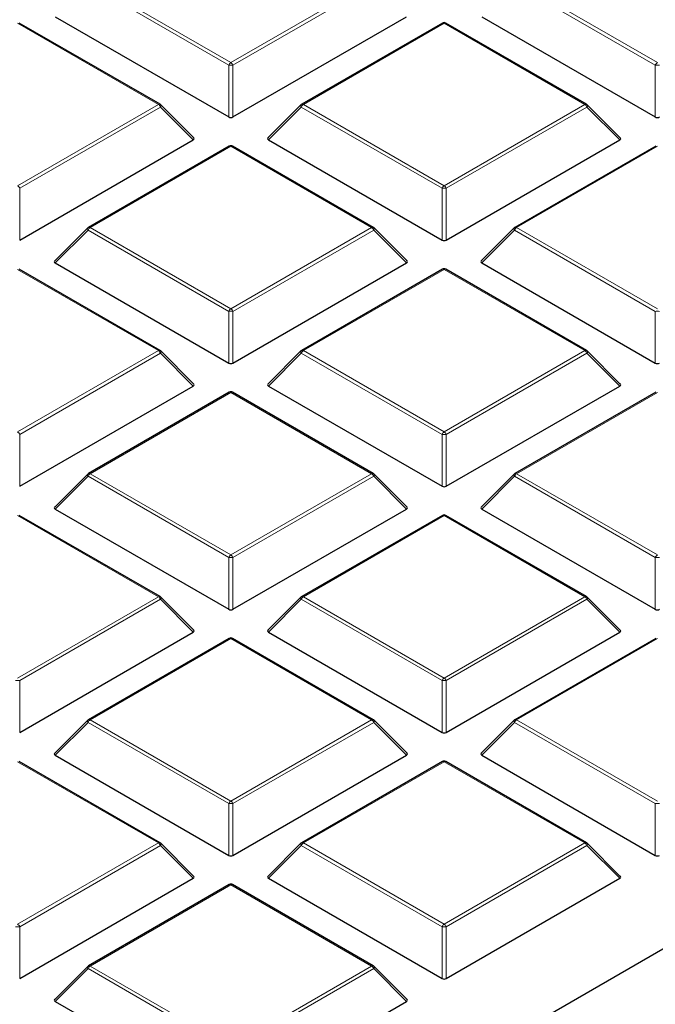
# Model space of a CAD drawing. Units: millimetres. Extents: x 0 to 420, y 0 to 297.
# Drawn here: x 294 to 305, y 203 to 220 of the extents above; entities that cross this region are included whole.
import ezdxf

# ---------------------------------------------------------------- set-up
doc = ezdxf.new("R2010")
doc.units = ezdxf.units.MM

msp = doc.modelspace()

# ---------------------------------------------------------------- linework, layer by layer
at = {"color": 8, "linetype": 'Continuous', "lineweight": 18}
for p, q in [((295.4271, 220.703), (297.8277, 219.3172)), ((297.8277, 219.3172), (300.2283, 220.703)), ((302.7002, 220.703), (305.1008, 219.3172)), ((297.7927, 219.2736), (295.3921, 220.6595)), ((300.2633, 220.6595), (297.8627, 219.2736)), ((305.0658, 219.2736), (302.6652, 220.6595)), ((296.5917, 218.6037), (294.1911, 219.9895)), ((301.4642, 219.9895), (299.0636, 218.6037)), ((303.8648, 218.6037), (301.4642, 219.9895)), ((297.7927, 218.3905), (297.7927, 219.2736)), ((297.8627, 219.2736), (297.8627, 218.3905)), ((305.0658, 218.3905), (305.0658, 219.2736)), ((294.1911, 217.2178), (296.5917, 218.6037)), ((296.6267, 218.5601), (294.2261, 217.1743)), ((297.1866, 218.0002), (296.6267, 218.5601)), ((299.0287, 218.5601), (298.4688, 218.0002)), ((301.4292, 217.1743), (299.0287, 218.5601)), ((299.0636, 218.6037), (301.4642, 217.2178)), ((301.4642, 217.2178), (303.8648, 218.6037)), ((303.8998, 218.5601), (301.4992, 217.1743)), ((304.4597, 218.0002), (303.8998, 218.5601)), ((297.8277, 217.8902), (295.4271, 216.5043)), ((300.2283, 216.5043), (297.8277, 217.8902)), ((305.1008, 217.8902), (302.7002, 216.5043)), ((294.2261, 217.1743), (294.2261, 216.2912)), ((301.4292, 216.2912), (301.4292, 217.1743)), ((301.4992, 217.1743), (301.4992, 216.2912)), ((295.4271, 216.5043), (297.8277, 215.1185)), ((297.8277, 215.1185), (300.2283, 216.5043)), ((302.7002, 216.5043), (305.1008, 215.1185)), ((295.3921, 216.4608), (294.8322, 215.9009)), ((297.7927, 215.075), (295.3921, 216.4608)), ((300.2633, 216.4608), (297.8627, 215.075)), ((300.8231, 215.9009), (300.2633, 216.4608)), ((302.6652, 216.4608), (302.1053, 215.9009)), ((305.0658, 215.075), (302.6652, 216.4608)), ((296.5917, 214.405), (294.1911, 215.7908)), ((301.4642, 215.7908), (299.0636, 214.405)), ((303.8648, 214.405), (301.4642, 215.7908)), ((297.7927, 214.1918), (297.7927, 215.075)), ((297.8627, 215.075), (297.8627, 214.1918)), ((305.0658, 214.1918), (305.0658, 215.075)), ((294.1911, 213.0192), (296.5917, 214.405)), ((296.6267, 214.3615), (294.2261, 212.9756)), ((297.1866, 213.8016), (296.6267, 214.3615)), ((299.0287, 214.3615), (298.4688, 213.8016)), ((301.4292, 212.9756), (299.0287, 214.3615)), ((299.0636, 214.405), (301.4642, 213.0192)), ((301.4642, 213.0192), (303.8648, 214.405)), ((303.8998, 214.3615), (301.4992, 212.9756)), ((304.4597, 213.8016), (303.8998, 214.3615)), ((297.8277, 213.6915), (295.4271, 212.3057)), ((300.2283, 212.3057), (297.8277, 213.6915)), ((305.1008, 213.6915), (302.7002, 212.3057)), ((294.2261, 212.9756), (294.2261, 212.0925)), ((301.4292, 212.0925), (301.4292, 212.9756)), ((301.4992, 212.9756), (301.4992, 212.0925)), ((295.4271, 212.3057), (297.8277, 210.9198)), ((297.8277, 210.9198), (300.2283, 212.3057)), ((302.7002, 212.3057), (305.1008, 210.9198)), ((295.3921, 212.2621), (294.8322, 211.7022)), ((297.7927, 210.8763), (295.3921, 212.2621)), ((300.2633, 212.2621), (297.8627, 210.8763)), ((300.8231, 211.7022), (300.2633, 212.2621)), ((302.6652, 212.2621), (302.1053, 211.7022)), ((305.0658, 210.8763), (302.6652, 212.2621)), ((296.5917, 210.2063), (294.1911, 211.5922)), ((301.4642, 211.5922), (299.0636, 210.2063)), ((303.8648, 210.2063), (301.4642, 211.5922)), ((297.7927, 209.9932), (297.7927, 210.8763)), ((297.8627, 210.8763), (297.8627, 209.9932)), ((305.0658, 209.9932), (305.0658, 210.8763)), ((294.1911, 208.8205), (296.5917, 210.2063)), ((296.6267, 210.1628), (294.2261, 208.777)), ((297.1866, 209.6029), (296.6267, 210.1628)), ((299.0287, 210.1628), (298.4688, 209.6029)), ((301.4292, 208.777), (299.0287, 210.1628)), ((299.0636, 210.2063), (301.4642, 208.8205)), ((301.4642, 208.8205), (303.8648, 210.2063)), ((303.8998, 210.1628), (301.4992, 208.777)), ((304.4597, 209.6029), (303.8998, 210.1628)), ((297.8277, 209.4928), (295.4271, 208.107)), ((300.2283, 208.107), (297.8277, 209.4928)), ((305.1008, 209.4928), (302.7002, 208.107)), ((294.2261, 208.777), (294.2261, 207.8938)), ((301.4292, 207.8938), (301.4292, 208.777)), ((301.4992, 208.777), (301.4992, 207.8938)), ((295.4271, 208.107), (297.8277, 206.7212)), ((297.8277, 206.7212), (300.2283, 208.107)), ((302.7002, 208.107), (305.1008, 206.7212)), ((295.3921, 208.0635), (294.8322, 207.5035)), ((297.7927, 206.6776), (295.3921, 208.0635)), ((300.2633, 208.0635), (297.8627, 206.6776)), ((300.8231, 207.5035), (300.2633, 208.0635)), ((302.6652, 208.0635), (302.1053, 207.5035)), ((305.0658, 206.6776), (302.6652, 208.0635)), ((296.5917, 206.0077), (294.1911, 207.3935)), ((301.4642, 207.3935), (299.0636, 206.0077)), ((303.8648, 206.0077), (301.4642, 207.3935)), ((297.7927, 205.7945), (297.7927, 206.6776)), ((297.8627, 206.6776), (297.8627, 205.7945)), ((305.0658, 205.7945), (305.0658, 206.6776)), ((294.1911, 204.6218), (296.5917, 206.0077)), ((296.6267, 205.9641), (294.2261, 204.5783)), ((297.1866, 205.4042), (296.6267, 205.9641)), ((299.0287, 205.9641), (298.4688, 205.4042)), ((301.4292, 204.5783), (299.0287, 205.9641)), ((299.0636, 206.0077), (301.4642, 204.6218)), ((301.4642, 204.6218), (303.8648, 206.0077)), ((303.8998, 205.9641), (301.4992, 204.5783)), ((304.4597, 205.4042), (303.8998, 205.9641)), ((297.8277, 205.2942), (295.4271, 203.9083)), ((300.2283, 203.9083), (297.8277, 205.2942)), ((294.2261, 204.5783), (294.2261, 203.6952)), ((301.4292, 203.6952), (301.4292, 204.5783)), ((301.4992, 204.5783), (301.4992, 203.6952)), ((295.4271, 203.9083), (297.8277, 202.5225)), ((297.8277, 202.5225), (300.2283, 203.9083)), ((295.3921, 203.8648), (294.8322, 203.3049)), ((297.7927, 202.479), (295.3921, 203.8648)), ((300.2633, 203.8648), (297.8627, 202.479)), ((300.8231, 203.3049), (300.2633, 203.8648))]:
    msp.add_line(p, q, dxfattribs=at)
at = {"color": 7, "linetype": 'Continuous', "lineweight": 25}
for p, q in [((294.8322, 220.0996), (297.7927, 218.3905)), ((297.8627, 218.3905), (300.8231, 220.0996)), ((302.1053, 220.0996), (305.0658, 218.3905)), ((296.6203, 218.6065), (294.2197, 219.9923)), ((301.4357, 219.9923), (299.0351, 218.6065)), ((303.8934, 218.6065), (301.4928, 219.9923)), ((297.1956, 218.0339), (296.6321, 218.5974)), ((299.0232, 218.5974), (298.4597, 218.0339)), ((304.4687, 218.0339), (303.9052, 218.5974)), ((294.2261, 216.2912), (297.1866, 218.0002)), ((298.4688, 218.0002), (301.4292, 216.2912)), ((301.4992, 216.2912), (304.4597, 218.0002)), ((297.7991, 217.893), (295.3985, 216.5072)), ((300.2568, 216.5072), (297.8563, 217.893)), ((305.0722, 217.893), (302.6716, 216.5072)), ((295.3867, 216.4981), (294.8232, 215.9346)), ((300.8322, 215.9346), (300.2687, 216.4981)), ((302.6598, 216.4981), (302.0963, 215.9346)), ((294.8322, 215.9009), (297.7927, 214.1918)), ((297.8627, 214.1918), (300.8231, 215.9009)), ((302.1053, 215.9009), (305.0658, 214.1918)), ((296.6203, 214.4078), (294.2197, 215.7937)), ((301.4357, 215.7937), (299.0351, 214.4078)), ((303.8934, 214.4078), (301.4928, 215.7937)), ((297.1956, 213.8352), (296.6321, 214.3987)), ((299.0232, 214.3987), (298.4597, 213.8352)), ((304.4687, 213.8352), (303.9052, 214.3987)), ((294.2261, 212.0925), (297.1866, 213.8016)), ((298.4688, 213.8016), (301.4292, 212.0925)), ((301.4992, 212.0925), (304.4597, 213.8016)), ((297.7991, 213.6943), (295.3985, 212.3085)), ((300.2568, 212.3085), (297.8563, 213.6943)), ((305.0722, 213.6943), (302.6716, 212.3085)), ((295.3867, 212.2994), (294.8232, 211.7359)), ((300.8322, 211.7359), (300.2687, 212.2994)), ((302.6598, 212.2994), (302.0963, 211.7359)), ((294.8322, 211.7022), (297.7927, 209.9932)), ((297.8627, 209.9932), (300.8231, 211.7022)), ((302.1053, 211.7022), (305.0658, 209.9932)), ((296.6203, 210.2092), (294.2197, 211.595)), ((301.4357, 211.595), (299.0351, 210.2092)), ((303.8934, 210.2092), (301.4928, 211.595)), ((297.1956, 209.6366), (296.6321, 210.2001)), ((299.0232, 210.2001), (298.4597, 209.6366)), ((304.4687, 209.6366), (303.9052, 210.2001)), ((294.2261, 207.8938), (297.1866, 209.6029)), ((298.4688, 209.6029), (301.4292, 207.8938)), ((301.4992, 207.8938), (304.4597, 209.6029)), ((297.7991, 209.4957), (295.3985, 208.1098)), ((300.2568, 208.1098), (297.8563, 209.4957)), ((305.0722, 209.4957), (302.6716, 208.1098)), ((295.3867, 208.1007), (294.8232, 207.5372)), ((300.8322, 207.5372), (300.2687, 208.1007)), ((302.6598, 208.1007), (302.0963, 207.5372)), ((294.8322, 207.5035), (297.7927, 205.7945)), ((297.8627, 205.7945), (300.8231, 207.5035)), ((302.1053, 207.5035), (305.0658, 205.7945)), ((296.6203, 206.0105), (294.2197, 207.3963)), ((301.4357, 207.3963), (299.0351, 206.0105)), ((303.8934, 206.0105), (301.4928, 207.3963)), ((309.6838, 206.7872), (302.7401, 202.7787)), ((297.1956, 205.4379), (296.6321, 206.0014)), ((299.0232, 206.0014), (298.4597, 205.4379)), ((304.4687, 205.4379), (303.9052, 206.0014)), ((294.2261, 203.6952), (297.1866, 205.4042)), ((298.4688, 205.4042), (301.4292, 203.6952)), ((301.4992, 203.6952), (304.4597, 205.4042)), ((297.7991, 205.297), (295.3985, 203.9112)), ((300.2568, 203.9112), (297.8563, 205.297)), ((295.3867, 203.9021), (294.8232, 203.3385)), ((300.8322, 203.3385), (300.2687, 203.9021)), ((294.8322, 203.3049), (297.7927, 201.5958)), ((297.8627, 201.5958), (300.8231, 203.3049))]:
    msp.add_line(p, q, dxfattribs=at)
at = {"color": 8, "linetype": 'Continuous', "lineweight": 18, "flags": 128}
for points in [[(296.6321, 218.5974), (296.6336, 218.5956), (296.6354, 218.5915), (296.636, 218.5865), (296.6354, 218.5807), (296.6336, 218.5743), (296.6307, 218.5673), (296.6267, 218.5601)], [(299.0287, 218.5601), (299.0247, 218.5673), (299.0218, 218.5743), (299.02, 218.5807), (299.0194, 218.5865), (299.02, 218.5915), (299.0218, 218.5956), (299.0232, 218.5974)], [(303.9052, 218.5974), (303.9067, 218.5956), (303.9085, 218.5915), (303.9091, 218.5865), (303.9085, 218.5807), (303.9067, 218.5743), (303.9038, 218.5673), (303.8998, 218.5601)], [(295.3921, 216.4608), (295.3881, 216.468), (295.3852, 216.4749), (295.3834, 216.4814), (295.3828, 216.4872), (295.3834, 216.4922), (295.3852, 216.4963), (295.3867, 216.4981)], [(300.2687, 216.4981), (300.2702, 216.4963), (300.2719, 216.4922), (300.2725, 216.4872), (300.2719, 216.4814), (300.2702, 216.4749), (300.2672, 216.468), (300.2633, 216.4608)], [(302.6652, 216.4608), (302.6612, 216.468), (302.6583, 216.4749), (302.6565, 216.4814), (302.6559, 216.4872), (302.6565, 216.4922), (302.6583, 216.4963), (302.6598, 216.4981)], [(296.6321, 214.3987), (296.6336, 214.3969), (296.6354, 214.3929), (296.636, 214.3879), (296.6354, 214.382), (296.6336, 214.3756), (296.6307, 214.3687), (296.6267, 214.3615)], [(299.0287, 214.3615), (299.0247, 214.3687), (299.0218, 214.3756), (299.02, 214.382), (299.0194, 214.3879), (299.02, 214.3929), (299.0218, 214.3969), (299.0232, 214.3987)], [(303.9052, 214.3987), (303.9067, 214.3969), (303.9085, 214.3929), (303.9091, 214.3879), (303.9085, 214.382), (303.9067, 214.3756), (303.9038, 214.3687), (303.8998, 214.3615)], [(295.3921, 212.2621), (295.3881, 212.2693), (295.3852, 212.2763), (295.3834, 212.2827), (295.3828, 212.2885), (295.3834, 212.2935), (295.3852, 212.2976), (295.3867, 212.2994)], [(300.2687, 212.2994), (300.2702, 212.2976), (300.2719, 212.2935), (300.2725, 212.2885), (300.2719, 212.2827), (300.2702, 212.2763), (300.2672, 212.2693), (300.2633, 212.2621)], [(302.6652, 212.2621), (302.6612, 212.2693), (302.6583, 212.2763), (302.6565, 212.2827), (302.6559, 212.2885), (302.6565, 212.2935), (302.6583, 212.2976), (302.6598, 212.2994)], [(296.6321, 210.2001), (296.6336, 210.1983), (296.6354, 210.1942), (296.636, 210.1892), (296.6354, 210.1834), (296.6336, 210.1769), (296.6307, 210.17), (296.6267, 210.1628)], [(299.0287, 210.1628), (299.0247, 210.17), (299.0218, 210.1769), (299.02, 210.1834), (299.0194, 210.1892), (299.02, 210.1942), (299.0218, 210.1983), (299.0232, 210.2001)], [(303.9052, 210.2001), (303.9067, 210.1983), (303.9085, 210.1942), (303.9091, 210.1892), (303.9085, 210.1834), (303.9067, 210.1769), (303.9038, 210.17), (303.8998, 210.1628)], [(295.3921, 208.0635), (295.3881, 208.0707), (295.3852, 208.0776), (295.3834, 208.084), (295.3828, 208.0898), (295.3834, 208.0949), (295.3852, 208.0989), (295.3867, 208.1007)], [(300.2687, 208.1007), (300.2702, 208.0989), (300.2719, 208.0949), (300.2725, 208.0898), (300.2719, 208.084), (300.2702, 208.0776), (300.2672, 208.0707), (300.2633, 208.0635)], [(302.6652, 208.0635), (302.6612, 208.0707), (302.6583, 208.0776), (302.6565, 208.084), (302.6559, 208.0898), (302.6565, 208.0949), (302.6583, 208.0989), (302.6598, 208.1007)], [(296.6321, 206.0014), (296.6336, 205.9996), (296.6354, 205.9955), (296.636, 205.9905), (296.6354, 205.9847), (296.6336, 205.9782), (296.6307, 205.9713), (296.6267, 205.9641)], [(299.0287, 205.9641), (299.0247, 205.9713), (299.0218, 205.9782), (299.02, 205.9847), (299.0194, 205.9905), (299.02, 205.9955), (299.0218, 205.9996), (299.0232, 206.0014)], [(303.9052, 206.0014), (303.9067, 205.9996), (303.9085, 205.9955), (303.9091, 205.9905), (303.9085, 205.9847), (303.9067, 205.9782), (303.9038, 205.9713), (303.8998, 205.9641)], [(295.3921, 203.8648), (295.3881, 203.872), (295.3852, 203.8789), (295.3834, 203.8854), (295.3828, 203.8912), (295.3834, 203.8962), (295.3852, 203.9003), (295.3867, 203.9021)], [(300.2687, 203.9021), (300.2702, 203.9003), (300.2719, 203.8962), (300.2725, 203.8912), (300.2719, 203.8854), (300.2702, 203.8789), (300.2672, 203.872), (300.2633, 203.8648)]]:
    msp.add_lwpolyline(points, dxfattribs=at)
at = {"color": 7, "linetype": 'Continuous', "lineweight": 25}
for centre, start, end in [((301.4642, 219.9428), 60.00269, 119.99731), ((296.5917, 218.557), 44.99845, 60.00269), ((299.0636, 218.557), 119.99731, 135.00155), ((303.8648, 218.557), 44.99845, 60.00269), ((297.8277, 217.8435), 60.00269, 119.99731), ((295.4271, 216.4577), 119.99731, 135.00155), ((300.2283, 216.4577), 44.99845, 60.00269), ((302.7002, 216.4577), 119.99731, 135.00155), ((301.4642, 215.7442), 60.00269, 119.99731), ((296.5917, 214.3583), 44.99845, 60.00269), ((299.0636, 214.3583), 119.99731, 135.00155), ((303.8648, 214.3583), 44.99845, 60.00269), ((297.8277, 213.6448), 60.00269, 119.99731), ((295.4271, 212.259), 119.99731, 135.00155), ((300.2283, 212.259), 44.99845, 60.00269), ((302.7002, 212.259), 119.99731, 135.00155), ((301.4642, 211.5455), 60.00269, 119.99731), ((296.5917, 210.1597), 44.99845, 60.00269), ((299.0636, 210.1597), 119.99731, 135.00155), ((303.8648, 210.1597), 44.99845, 60.00269), ((297.8277, 209.4462), 60.00269, 119.99731), ((295.4271, 208.0603), 119.99731, 135.00155), ((300.2283, 208.0603), 44.99845, 60.00269), ((302.7002, 208.0603), 119.99731, 135.00155), ((301.4642, 207.3468), 60.00269, 119.99731), ((296.5917, 205.961), 44.99845, 60.00269), ((299.0636, 205.961), 119.99731, 135.00155), ((303.8648, 205.961), 44.99845, 60.00269), ((297.8277, 205.2475), 60.00269, 119.99731), ((295.4271, 203.8617), 119.99731, 135.00155), ((300.2283, 203.8617), 44.99845, 60.00269)]:
    msp.add_arc(centre, 0.0571, start, end, dxfattribs=at)
at = {"color": 8, "linetype": 'Continuous', "lineweight": 18}
for centre, radius, start, end in [((301.4475, 219.966), 0.0289, 54.53278, 114.15676), ((301.481, 219.966), 0.0289, 65.84324, 125.46722), ((297.875, 219.2433), 0.0877, 122.63797, 159.77289), ((297.8277, 218.5501), 0.7244, 87.23102, 92.76898), ((297.7804, 219.2433), 0.0877, 20.22711, 57.36203), ((305.1481, 219.2433), 0.0877, 122.63797, 159.77289), ((305.1008, 218.5501), 0.7244, 87.23102, 92.76898), ((296.6085, 218.5802), 0.0289, 65.84324, 125.46722), ((296.5444, 218.5298), 0.0877, 20.22711, 57.36203), ((299.1109, 218.5298), 0.0877, 122.63797, 159.77289), ((299.0469, 218.5802), 0.0289, 54.53278, 114.15676), ((303.8816, 218.5802), 0.0289, 65.84324, 125.46722), ((303.8175, 218.5298), 0.0877, 20.22711, 57.36203), ((297.8109, 217.8666), 0.0289, 54.53278, 114.15676), ((297.8444, 217.8666), 0.0289, 65.84324, 125.46722), ((294.1438, 217.144), 0.0877, 20.22711, 57.36203), ((301.5115, 217.144), 0.0877, 122.63797, 159.77289), ((301.4642, 216.4508), 0.7244, 87.23102, 92.76898), ((301.4169, 217.144), 0.0877, 20.22711, 57.36203), ((295.4744, 216.4305), 0.0877, 122.63797, 159.77289), ((295.4103, 216.4808), 0.0289, 54.53278, 114.15676), ((300.245, 216.4808), 0.0289, 65.84324, 125.46722), ((300.181, 216.4305), 0.0877, 20.22711, 57.36203), ((302.7475, 216.4305), 0.0877, 122.63797, 159.77289), ((302.6834, 216.4808), 0.0289, 54.53278, 114.15676), ((301.4475, 215.7673), 0.0289, 54.53278, 114.15676), ((301.481, 215.7673), 0.0289, 65.84324, 125.46722), ((297.875, 215.0447), 0.0877, 122.63797, 159.77289), ((297.8277, 214.3515), 0.7244, 87.23102, 92.76898), ((297.7804, 215.0447), 0.0877, 20.22711, 57.36203), ((305.1008, 214.3515), 0.7244, 87.23102, 92.76898), ((296.6085, 214.3815), 0.0289, 65.84324, 125.46722), ((296.5444, 214.3311), 0.0877, 20.22711, 57.36203), ((299.1109, 214.3311), 0.0877, 122.63797, 159.77289), ((299.0469, 214.3815), 0.0289, 54.53278, 114.15676), ((303.8816, 214.3815), 0.0289, 65.84324, 125.46722), ((303.8175, 214.3311), 0.0877, 20.22711, 57.36203), ((297.8109, 213.668), 0.0289, 54.53278, 114.15676), ((297.8444, 213.668), 0.0289, 65.84324, 125.46722), ((294.1438, 212.9453), 0.0877, 20.22711, 57.36203), ((301.5115, 212.9453), 0.0877, 122.63797, 159.77289), ((301.4642, 212.2521), 0.7244, 87.23102, 92.76898), ((301.4169, 212.9453), 0.0877, 20.22711, 57.36203), ((295.4744, 212.2318), 0.0877, 122.63797, 159.77289), ((295.4103, 212.2821), 0.0289, 54.53278, 114.15676), ((300.245, 212.2821), 0.0289, 65.84324, 125.46722), ((300.181, 212.2318), 0.0877, 20.22711, 57.36203), ((302.7475, 212.2318), 0.0877, 122.63797, 159.77289), ((302.6834, 212.2821), 0.0289, 54.53278, 114.15676), ((301.4475, 211.5686), 0.0289, 54.53278, 114.15676), ((301.481, 211.5686), 0.0289, 65.84324, 125.46722), ((297.875, 210.846), 0.0877, 122.63797, 159.77289), ((297.8277, 210.1528), 0.7244, 87.23102, 92.76898), ((297.7804, 210.846), 0.0877, 20.22711, 57.36203), ((305.1481, 210.846), 0.0877, 122.63797, 159.77289), ((305.1008, 210.1528), 0.7244, 87.23102, 92.76898), ((296.6085, 210.1828), 0.0289, 65.84324, 125.46722), ((296.5444, 210.1325), 0.0877, 20.22711, 57.36203), ((299.1109, 210.1325), 0.0877, 122.63797, 159.77289), ((299.0469, 210.1828), 0.0289, 54.53278, 114.15676), ((303.8816, 210.1828), 0.0289, 65.84324, 125.46722), ((303.8175, 210.1325), 0.0877, 20.22711, 57.36203), ((297.8109, 209.4693), 0.0289, 54.53278, 114.15676), ((297.8444, 209.4693), 0.0289, 65.84324, 125.46722), ((294.1911, 208.0535), 0.7244, 87.23102, 92.76898), ((301.5115, 208.7466), 0.0877, 122.63797, 159.77289), ((301.4642, 208.0535), 0.7244, 87.23102, 92.76898), ((301.4169, 208.7466), 0.0877, 20.22711, 57.36203), ((295.4744, 208.0331), 0.0877, 122.63797, 159.77289), ((295.4103, 208.0835), 0.0289, 54.53278, 114.15676), ((300.245, 208.0835), 0.0289, 65.84324, 125.46722), ((300.181, 208.0331), 0.0877, 20.22711, 57.36203), ((302.7475, 208.0331), 0.0877, 122.63797, 159.77289), ((302.6834, 208.0835), 0.0289, 54.53278, 114.15676), ((301.4475, 207.37), 0.0289, 54.53278, 114.15676), ((301.481, 207.37), 0.0289, 65.84324, 125.46722), ((297.875, 206.6473), 0.0877, 122.63797, 159.77289), ((297.8277, 205.9541), 0.7244, 87.23102, 92.76898), ((297.7804, 206.6473), 0.0877, 20.22711, 57.36203), ((305.1008, 205.9541), 0.7244, 87.23102, 92.76898), ((296.6085, 205.9841), 0.0289, 65.84324, 125.46722), ((296.5444, 205.9338), 0.0877, 20.22711, 57.36203), ((299.1109, 205.9338), 0.0877, 122.63797, 159.77289), ((299.0469, 205.9841), 0.0289, 54.53278, 114.15676), ((303.8816, 205.9841), 0.0289, 65.84324, 125.46722), ((303.8175, 205.9338), 0.0877, 20.22711, 57.36203), ((297.8109, 205.2706), 0.0289, 54.53278, 114.15676), ((297.8444, 205.2706), 0.0289, 65.84324, 125.46722), ((294.1911, 203.8548), 0.7244, 87.23102, 92.76898), ((294.1438, 204.548), 0.0877, 20.22711, 57.36203), ((301.5115, 204.548), 0.0877, 122.63797, 159.77289), ((301.4642, 203.8548), 0.7244, 87.23102, 92.76898), ((301.4169, 204.548), 0.0877, 20.22711, 57.36203), ((295.4744, 203.8345), 0.0877, 122.63797, 159.77289), ((295.4103, 203.8848), 0.0289, 54.53278, 114.15676), ((300.245, 203.8848), 0.0289, 65.84324, 125.46722), ((300.181, 203.8345), 0.0877, 20.22711, 57.36203)]:
    msp.add_arc(centre, radius, start, end, dxfattribs=at)
at = {"color": 7, "linetype": 'Continuous', "lineweight": 25}
for centre, major_axis, ratio, start_param, end_param in [((297.8277, 218.4242), (0.0571, 0), 0.7452752, 4.0533309, 5.371447), ((305.1008, 218.4242), (0.0571, 0), 0.7452752, 4.0533309, 5.371447), ((297.1283, 218.0204), (0.0738, 0), 0.4471651, 5.6241273, 6.9422433), ((298.5271, 218.0204), (0.0738, 0), 0.4471651, 2.4825346, 3.8006507), ((304.4014, 218.0204), (0.0738, 0), 0.4471651, 5.6241273, 6.9422433), ((301.4642, 216.3248), (0.0571, 0), 0.7452752, 4.0533309, 5.371447), ((294.8905, 215.9211), (0.0738, 0), 0.4471651, 2.4825346, 3.8006507), ((300.7648, 215.9211), (0.0738, 0), 0.4471651, 5.6241273, 6.9422433), ((302.1636, 215.9211), (0.0738, 0), 0.4471651, 2.4825346, 3.8006507), ((297.8277, 214.2255), (0.0571, 0), 0.7452752, 4.0533309, 5.371447), ((305.1008, 214.2255), (0.0571, 0), 0.7452752, 4.0533309, 5.371447), ((297.1283, 213.8218), (0.0738, 0), 0.4471651, 5.6241273, 6.9422433), ((298.5271, 213.8218), (0.0738, 0), 0.4471651, 2.4825346, 3.8006507), ((304.4014, 213.8218), (0.0738, 0), 0.4471651, 5.6241273, 6.9422433), ((301.4642, 212.1262), (0.0571, 0), 0.7452752, 4.0533309, 5.371447), ((294.8905, 211.7224), (0.0738, 0), 0.4471651, 2.4825346, 3.8006507), ((300.7648, 211.7224), (0.0738, 0), 0.4471651, 5.6241273, 6.9422433), ((302.1636, 211.7224), (0.0738, 0), 0.4471651, 2.4825346, 3.8006507), ((297.8277, 210.0268), (0.0571, 0), 0.7452752, 4.0533309, 5.371447), ((305.1008, 210.0268), (0.0571, 0), 0.7452752, 4.0533309, 5.371447), ((297.1283, 209.6231), (0.0738, 0), 0.4471651, 5.6241273, 6.9422433), ((298.5271, 209.6231), (0.0738, 0), 0.4471651, 2.4825346, 3.8006507), ((304.4014, 209.6231), (0.0738, 0), 0.4471651, 5.6241273, 6.9422433), ((301.4642, 207.9275), (0.0571, 0), 0.7452752, 4.0533309, 5.371447), ((294.8905, 207.5238), (0.0738, 0), 0.4471651, 2.4825346, 3.8006507), ((300.7648, 207.5238), (0.0738, 0), 0.4471651, 5.6241273, 6.9422433), ((302.1636, 207.5238), (0.0738, 0), 0.4471651, 2.4825346, 3.8006507), ((297.8277, 205.8282), (0.0571, 0), 0.7452752, 4.0533309, 5.371447), ((305.1008, 205.8282), (0.0571, 0), 0.7452752, 4.0533309, 5.371447), ((297.1283, 205.4244), (0.0738, 0), 0.4471651, 5.6241273, 6.9422433), ((298.5271, 205.4244), (0.0738, 0), 0.4471651, 2.4825346, 3.8006507), ((304.4014, 205.4244), (0.0738, 0), 0.4471651, 5.6241273, 6.9422433), ((301.4642, 203.7288), (0.0571, 0), 0.7452752, 4.0533309, 5.371447), ((294.8905, 203.3251), (0.0738, 0), 0.4471651, 2.4825346, 3.8006507), ((300.7648, 203.3251), (0.0738, 0), 0.4471651, 5.6241273, 6.9422433)]:
    msp.add_ellipse(centre, major_axis=major_axis, ratio=ratio, start_param=start_param, end_param=end_param, dxfattribs=at)
msp.add_open_spline([(383.7087, 194.767), (383.7015, 194.9584), (383.681, 195.5104), (383.5977, 196.4219), (383.4624, 197.5008), (383.2799, 198.5773), (383.053, 199.6509), (382.7812, 200.721), (382.4648, 201.787), (382.1038, 202.8482), (381.6984, 203.9041), (381.2488, 204.954), (380.7552, 205.9973), (380.2178, 207.0333), (379.6369, 208.0614), (379.0129, 209.0808), (378.346, 210.091), (377.6368, 211.0912), (376.8855, 212.0808), (376.0927, 213.0591), (375.2589, 214.0255), (374.3846, 214.9794), (373.4704, 215.9202), (372.5168, 216.8472), (371.5246, 217.7598), (370.4943, 218.6576), (369.4266, 219.5399), (368.3222, 220.4061), (367.1818, 221.2559), (366.0062, 222.0886), (364.796, 222.9038), (363.5522, 223.701), (362.2753, 224.4797), (360.9664, 225.2395), (359.6261, 225.9799), (358.2553, 226.7006), (356.8548, 227.4011), (355.4256, 228.081), (353.9684, 228.74), (352.4842, 229.3776), (350.9739, 229.9936), (349.4383, 230.5875), (347.8785, 231.1591), (346.2953, 231.7081), (344.6897, 232.234), (343.0626, 232.7367), (341.4151, 233.2159), (339.7482, 233.6712), (338.0627, 234.1025), (336.3598, 234.5095), (334.6404, 234.8919), (332.9056, 235.2496), (331.1564, 235.5824), (329.3938, 235.89), (327.619, 236.1723), (325.8329, 236.4292), (324.0366, 236.6605), (322.2312, 236.866), (320.4178, 237.0457), (318.5974, 237.1994), (316.7712, 237.3271), (314.9402, 237.4287), (313.1055, 237.5041), (311.2682, 237.5534), (309.4294, 237.5764), (307.5901, 237.5731), (305.7516, 237.5436), (303.9148, 237.4879), (302.081, 237.406), (300.251, 237.298), (298.4583, 237.166), (297.1442, 237.0512), (296.4383, 236.9829), (296.3054, 236.97)], degree=3, knots=[0, 0, 0, 0, 0.0074938, 0.0216154, 0.0357408, 0.0498727, 0.0640137, 0.0781661, 0.0923321, 0.1065132, 0.1207107, 0.1349256, 0.1491582, 0.1634088, 0.177677, 0.1919625, 0.2062643, 0.2205816, 0.2349132, 0.249258, 0.2636145, 0.2779817, 0.292358, 0.3067424, 0.3211336, 0.3355305, 0.3499321, 0.3643374, 0.3787456, 0.3931559, 0.4075676, 0.4219803, 0.4363932, 0.4508059, 0.4652181, 0.4796294, 0.4940396, 0.5084485, 0.522856, 0.5372619, 0.5516662, 0.5660689, 0.5804698, 0.594869, 0.6092665, 0.6236623, 0.6380564, 0.652449, 0.66684, 0.6812295, 0.6956176, 0.7100044, 0.7243899, 0.7387742, 0.7531574, 0.7675397, 0.781921, 0.7963015, 0.8106813, 0.8250605, 0.8394392, 0.8538174, 0.8681952, 0.8825728, 0.8969503, 0.9113277, 0.9257052, 0.9400827, 0.9544605, 0.9688386, 0.9832171, 0.9968395, 1, 1, 1, 1], dxfattribs=at)
at = {"color": 8, "linetype": 'Continuous', "lineweight": 18}
msp.add_open_spline([(273.7484, 183.5522), (273.1026, 183.9343), (271.8018, 184.7039), (269.9847, 185.9443), (268.2629, 187.2546), (266.6587, 188.6371), (265.1801, 190.0866), (263.8399, 191.5979), (262.6487, 193.1641), (261.6166, 194.7766), (260.7511, 196.4277), (260.058, 198.1089), (259.5415, 199.8112), (259.2041, 201.5252), (259.0461, 203.2418), (259.0659, 204.9523), (259.2603, 206.6464), (259.6239, 208.3155), (260.1496, 209.9515), (260.83, 211.5488), (261.6562, 213.1012), (262.6236, 214.6107), (263.7354, 216.0867), (265.0004, 217.5373), (266.4246, 218.962), (268.0068, 220.3528), (269.7457, 221.7027), (271.6366, 223.003), (273.6732, 224.2454), (275.8455, 225.4212), (278.1442, 226.5234), (280.5581, 227.5456), (283.0742, 228.4821), (285.6786, 229.3278), (288.3568, 230.0792), (291.0945, 230.7336), (293.8738, 231.2887), (296.6789, 231.7441), (299.4943, 232.1008), (302.3082, 232.3585), (305.1069, 232.5277), (306.9684, 232.5633), (307.8927, 232.581)], degree=3, knots=[0, 0, 0, 0, 0.02383245, 0.04800169, 0.07248189, 0.09724507, 0.12226172, 0.14755719, 0.17301501, 0.19859929, 0.22427339, 0.25, 0.27572618, 0.30140006, 0.32698435, 0.35244239, 0.37773828, 0.40275451, 0.4275175, 0.4519977, 0.47616724, 0.5, 0.52383234, 0.54800169, 0.57248189, 0.59724507, 0.62226172, 0.64755719, 0.67301501, 0.69859929, 0.72427339, 0.75, 0.77572618, 0.80140006, 0.82698435, 0.85244239, 0.87773828, 0.90275451, 0.9275175, 0.9519977, 0.97616735, 1, 1, 1, 1], dxfattribs=at)

doc.saveas('drawing.dxf')
